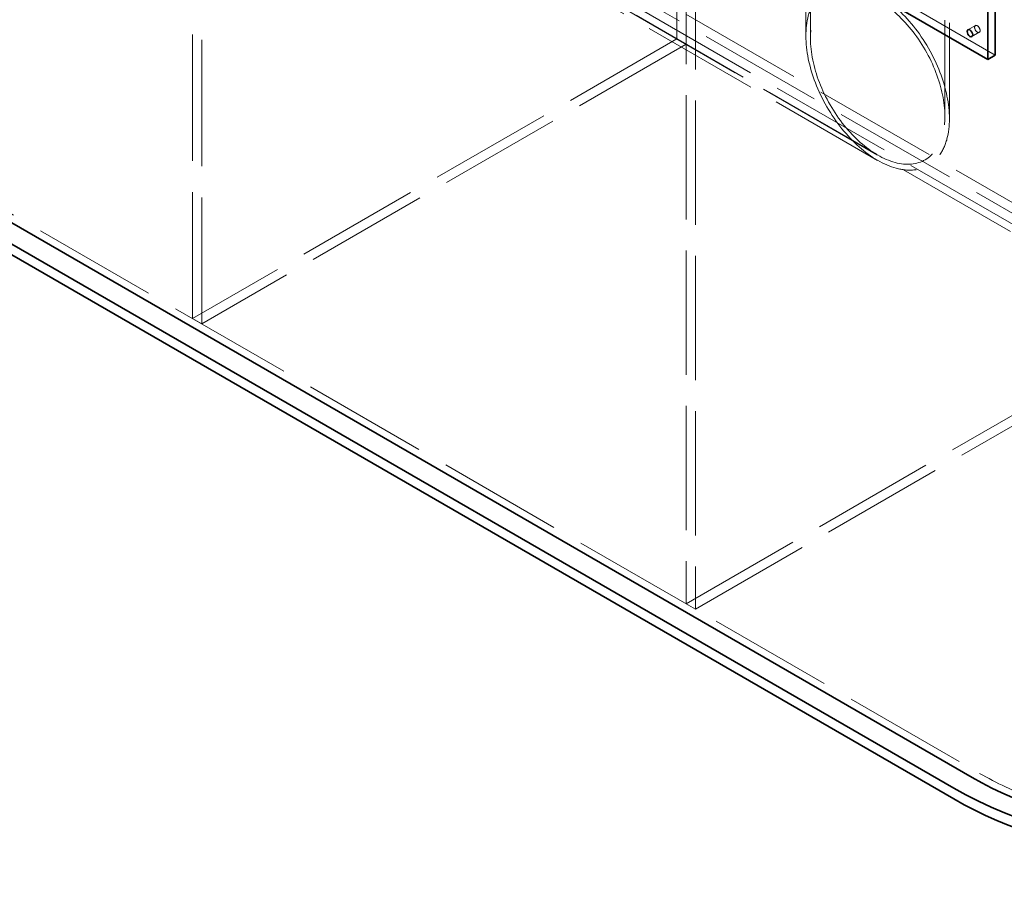
# Model space of a CAD drawing. Units: millimetres. Extents: x -1922 to 10471, y 11389 to 14892.
# Drawn here: x 9209 to 9963, y 12143 to 12802 of the extents above; entities that cross this region are included whole.
import ezdxf

# ---------------------------------------------------------------- set-up
doc = ezdxf.new("R2010")
doc.units = ezdxf.units.MM
doc.header["$LTSCALE"] = 44
doc.linetypes.add('DASHED', pattern=[0.2068, 0.1655, -0.0413])
doc.layers.add('Hidden (ISO)', color=1, linetype='DASHED', lineweight=18, true_color=0xff0000)
doc.layers.add('Visible (ISO)', color=7, linetype='Continuous', lineweight=35)

msp = doc.modelspace()

# ---------------------------------------------------------------- linework, layer by layer
at = {"layer": 'Hidden (ISO)', "ltscale": 13.284588}
for p, q in [((9712.38, 13604), (9712.38, 12787.5)), ((9341.15, 12573.17), (9341.15, 13389.67)), ((9348.22, 12569.09), (9348.22, 13385.58))]:
    msp.add_line(p, q, dxfattribs=at)
at = {"layer": 'Hidden (ISO)', "ltscale": 13.07583}
for p, q in [((9719.45, 13220.24), (9719.45, 12354.76)), ((9726.53, 13216.16), (9726.53, 12350.67))]:
    msp.add_line(p, q, dxfattribs=at)
at = {"layer": 'Hidden (ISO)', "ltscale": 12.705759}
for p, q in [((9811.18, 13210.15), (9811.18, 12789.66)), ((9814.68, 13208.13), (9814.68, 12787.64)), ((9917.68, 13148.66), (9917.68, 12728.17)), ((9921.18, 13146.64), (9921.18, 12726.15))]:
    msp.add_line(p, q, dxfattribs=at)
at = {"layer": 'Hidden (ISO)', "ltscale": 13.14019}
for p, q in [((9097.91, 13165.13), (10335.34, 12450.69)), ((10335.34, 12442.53), (9097.91, 13156.96)), ((8706.88, 12939.37), (9944.31, 12224.93))]:
    msp.add_line(p, q, dxfattribs=at)
at = {"layer": 'Hidden (ISO)', "ltscale": 12.993688}
for p, q in [((10275.15, 12462.59), (9078.11, 13153.7)), ((10280.8, 12465.85), (9083.77, 13156.96))]:
    msp.add_line(p, q, dxfattribs=at)
at = {"layer": 'Hidden (ISO)', "ltscale": 13.322544}
msp.add_line((9574.5, 12995.3), (9956.34, 12774.84), dxfattribs=at)
at = {"layer": 'Hidden (ISO)', "ltscale": 12.338601}
msp.add_line((9866.18, 12694.39), (9664.1, 12811.06), dxfattribs=at)
at = {"layer": 'Hidden (ISO)', "ltscale": 13.857024}
msp.add_line((9866.18, 12698.43), (9667.6, 12813.08), dxfattribs=at)
at = {"layer": 'Hidden (ISO)', "ltscale": 1.087772}
for p, q in [((9935.39, 12794.38), (9941.05, 12797.65)), ((9938.39, 12789.19), (9944.05, 12792.45))]:
    msp.add_line(p, q, dxfattribs=at)
at = {"layer": 'Hidden (ISO)', "ltscale": 12.952473}
for p, q in [((9712.38, 12787.5), (9341.15, 12573.17)), ((9719.45, 12783.42), (9348.22, 12569.09)), ((9719.45, 12354.76), (10090.69, 12569.09)), ((9726.53, 12350.67), (10097.76, 12565))]:
    msp.add_line(p, q, dxfattribs=at)
at = {"layer": 'Hidden (ISO)', "ltscale": 1.35974}
for p, q in [((9712.38, 12787.5), (9719.45, 12783.42)), ((9341.15, 12573.17), (9348.22, 12569.09)), ((9726.53, 12350.67), (9719.45, 12354.76))]:
    msp.add_line(p, q, dxfattribs=at)
at = {"layer": 'Hidden (ISO)', "ltscale": 12.095358}
for major_axis in [(38.89, -67.36), (-38.89, 67.36)]:
    msp.add_ellipse((9866.18, 12757.9), major_axis=major_axis, ratio=0.57735, start_param=1.570796, end_param=4.712389, dxfattribs=at)
at = {"layer": 'Hidden (ISO)', "ltscale": 13.590784}
for major_axis in [(36.42, -63.07), (-36.42, 63.07)]:
    msp.add_ellipse((9866.18, 12757.9), major_axis=major_axis, ratio=0.57735, start_param=1.570796, end_param=4.712389, dxfattribs=at)
at = {"layer": 'Hidden (ISO)', "ltscale": 2.563138}
msp.add_ellipse((9942.55, 12795.05), major_axis=(1.5, -2.6), ratio=0.57735, dxfattribs=at)
at = {"layer": 'Hidden (ISO)', "ltscale": 12.947262}
msp.add_ellipse((10129.93, 12332.1), major_axis=(262.5, 0), ratio=0.57735, start_param=3.926991, end_param=7.068583, dxfattribs=at)
at = {"layer": 'Visible (ISO)'}
for p, q in [((9950.68, 12771.58), (9950.68, 13032.86)), ((9956.34, 12774.84), (9956.34, 13036.12)), ((9568.84, 12992.03), (9950.68, 12771.58)), ((8701.22, 12936.1), (9938.66, 12221.67)), ((9924.52, 12213.5), (8687.08, 12927.94)), ((8687.08, 12919.77), (9924.52, 12205.34)), ((9950.68, 12771.58), (9956.34, 12774.84))]:
    msp.add_line(p, q, dxfattribs=at)
msp.add_ellipse((9936.89, 12791.79), major_axis=(-1.5, 2.6), ratio=0.57735, dxfattribs=at)
for centre, major_axis, end_param in [((10129.93, 12332.1), (290.5, 0), 6.656419), ((10129.93, 12332.1), (270.5, 0), 6.283185), ((10129.93, 12323.93), (290.5, 0), 6.283185)]:
    msp.add_ellipse(centre, major_axis=major_axis, ratio=0.57735, start_param=3.926991, end_param=end_param, dxfattribs=at)

doc.saveas('drawing.dxf')
